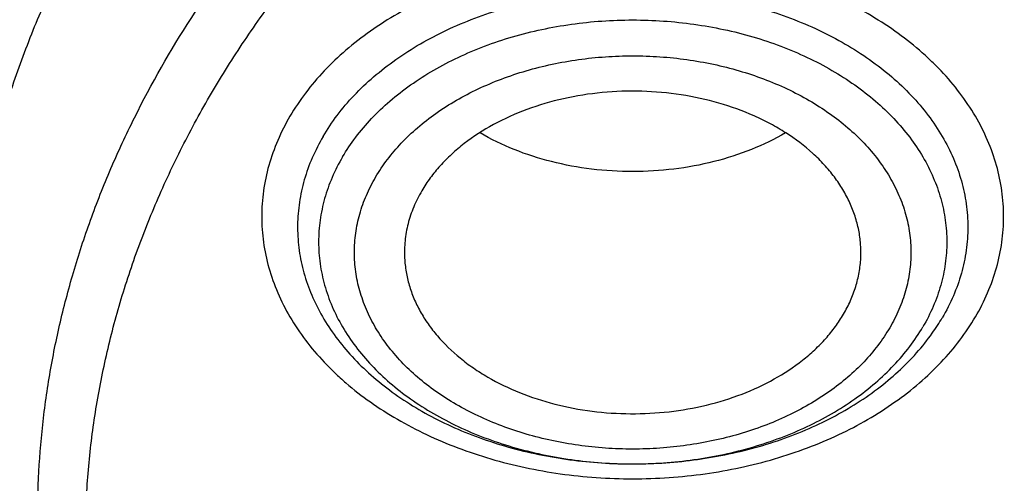
# Model space of a CAD drawing. Units: inches. Extents: x 7.7 to 14.2, y 1 to 17.5.
# Drawn here: x 10.3 to 10.7, y 12.3 to 12.5 of the extents above; entities that cross this region are included whole.
import ezdxf

# ---------------------------------------------------------------- set-up
doc = ezdxf.new("R2010")
doc.units = ezdxf.units.IN
doc.header["$LTSCALE"] = 1.21
doc.header["$MEASUREMENT"] = 0
doc.layers.get('0').update_dxf_attribs({"linetype": 'CONTINUOUS'})

msp = doc.modelspace()

# ---------------------------------------------------------------- linework, layer by layer
at = {"color": 7, "linetype": 'Continuous'}
msp.add_arc((10.5551434846, 12.378267695), 0.0831189076, 324.6717310982, 329.5937659928, dxfattribs=at)
at = {"color": 9, "linetype": 'Continuous'}
for points, knots in [([(9.9755989045, 11.300832233), (9.9217721004, 11.3228069337), (9.8427996447, 11.3587097087), (9.7415703574, 11.4126711046), (9.6690307599, 11.4554405948), (9.5995411868, 11.5006780917), (9.5119352341, 11.5635949791), (9.4302106634, 11.6314758113), (9.3553269076, 11.7040418721), (9.303441680399999, 11.7598824099), (9.255490803899999, 11.8174607001), (9.2115886847, 11.8766408196), (9.171842854600001, 11.9372806109), (9.1363504026, 11.9992347866), (9.1051985151, 12.0623544322), (9.0784640505, 12.126487527), (9.0562133227, 12.191479183), (9.038501817, 12.2571719915), (9.0253739266, 12.3234063925), (9.0168627223, 12.3900211001), (9.012989664900001, 12.456853567), (9.013764520499999, 12.5237405224), (9.0191853174, 12.5905185145), (9.0292383544, 12.657024461), (9.0438982936, 12.7230961857), (9.063128332, 12.7885729164), (9.0868803704, 12.8532957543), (9.115095244900001, 12.9171080949), (9.1477030798, 12.9798559839), (9.1846234871, 13.0413883872), (9.2257660678, 13.1015576892), (9.2710298048, 13.1602191771), (9.3203066515, 13.2172343247), (9.3917995735, 13.2915014211), (9.4703521901, 13.3612456084), (9.5549935288, 13.4261496706), (9.6223563495, 13.4729722665), (9.6928795233, 13.5173972462), (9.7663966877, 13.5593213382), (9.8427300569, 13.5986434648), (9.9216962643, 13.6352697384), (10.0031054938, 13.6691124462), (10.0867615357, 13.7000903908), (10.1724651596, 13.7281298776), (10.2896569804, 13.7616411599), (10.409595993, 13.7888222288), (10.5315501486, 13.8096616511), (10.6554409719, 13.8263331663), (10.7805612917, 13.8364865525), (10.9062156279, 13.8401208595), (11.0320211841, 13.839393531), (11.1575431793, 13.8321334287), (11.282088521, 13.818341083), (11.4049882137, 13.8003257458), (11.5261155632, 13.7759283482), (11.6447509324, 13.7451558023), (11.7600687756, 13.7106187851), (11.8446363722, 13.6799848934), (11.899785781, 13.6574702416)], [0, 0, 0, 0, 0.0335615907, 0.05000410509999999, 0.066205049, 0.0821560971, 0.09785126710000001, 0.1284518469, 0.1433660279, 0.1580237828, 0.172431525, 0.1865984766, 0.2005367144, 0.2142611749, 0.2277896098, 0.2411424793, 0.2543427811, 0.2674158099, 0.2803888461, 0.2932907764, 0.3061516561, 0.3190022251, 0.331873396, 0.3447957361, 0.3577989633, 0.3709114759, 0.3841599319, 0.3975688906, 0.411160526, 0.4249544099, 0.4389673643, 0.4532133772999999, 0.4677035732, 0.4824462299, 0.512698709, 0.5282210132999999, 0.5440020131000001, 0.5600371312, 0.5763196118, 0.5928406719, 0.6095896547999999, 0.6265541819, 0.6437203032, 0.6610726454, 0.6785945582999999, 0.7140690914, 0.7319891986, 0.7500023645, 0.7862182595999999, 0.8043835012999999, 0.822556038, 0.8588300587000001, 0.8768936773, 0.8948781223000001, 0.9305213683, 0.9481465511, 0.9656137511, 1, 1, 1, 1]), ([(9.6722182937, 12.3287532246), (9.6703022709, 12.3441799945), (9.6675925735, 12.3751562539), (9.666941577200001, 12.4217829157), (9.6697116122, 12.4683726877), (9.6758952456, 12.5147953222), (9.685474881000001, 12.560925264), (9.698423607899999, 12.6066369619), (9.7147051817, 12.6518066569), (9.7342741768, 12.6963124228), (9.7570763815, 12.7400345543), (9.7830489924, 12.7828557728), (9.8121210227, 12.8246616291), (9.8442128866, 12.8653401343), (9.879239008999999, 12.904784287), (9.9301758543, 12.9560438507), (9.9862331845, 13.0039105797), (10.0466637799, 13.0481571517), (10.1113455838, 13.0908534511), (10.1800712064, 13.129520383), (10.2521690888, 13.164071033), (10.327727963, 13.1963754831), (10.4061944601, 13.2242269943), (10.4869662089, 13.2475995173), (10.5700967482, 13.2681710618), (10.6549676955, 13.2840354479), (10.7410230539, 13.2951877515), (10.8281251199, 13.3032074384), (10.8938509232, 13.3056112662), (10.9376923427, 13.3056112662)], [0, 0, 0, 0, 0.0259922372, 0.05193648269999999, 0.07790228240000001, 0.1039587782, 0.1301734296, 0.1566108087, 0.1833315182, 0.2103912645, 0.2378401261, 0.2657220061, 0.2940742653, 0.3229275192, 0.3523055721, 0.3822254945, 0.4437057264, 0.4752892836, 0.5074199747, 0.5732490738, 0.6069241597, 0.641066406, 0.7106123324, 0.7459593848, 0.7816321843999999, 0.8537712996, 0.8901606268000001, 0.926695752, 1, 1, 1, 1]), ([(9.6739347247, 12.3149337642), (9.672021299299999, 12.3303396106), (9.669315274199999, 12.3612738564), (9.6686651568, 12.407837278), (9.6714314308, 12.45436386), (9.6776066735, 12.5007235313), (9.6871733123, 12.546790907), (9.7001044732, 12.5924406062), (9.7163639609, 12.6375490377), (9.7359064112, 12.6819944407), (9.7586776862, 12.7256572723), (9.7846150673, 12.7684204129), (9.813647664400001, 12.8101695684), (9.8456959995, 12.8507929019), (9.8806746134, 12.8901835571), (9.9315423699, 12.9413735984), (9.9875236667, 12.9891754067), (10.0478722976, 13.033361968), (10.1124663712, 13.0760003593), (10.1810987791, 13.1146148482), (10.2530988733, 13.149118638), (10.3285552653, 13.1813792744), (10.4069153369, 13.2091930114), (10.4875775338, 13.2325338349), (10.5705953219, 13.2530774788), (10.6553511577, 13.2689203485), (10.7412897984, 13.2800575266), (10.828273727, 13.2880663366), (10.8939103857, 13.2904669041), (10.9376923427, 13.2904669041)], [0, 0, 0, 0, 0.0259922375, 0.0519364832, 0.0779022829, 0.1039587788, 0.1301734302, 0.1566108092, 0.1833315185, 0.2103912647, 0.2378401261, 0.2657220058, 0.2940742648, 0.3229275185, 0.3523055712, 0.3822254934000001, 0.4437057249, 0.475289282, 0.507419973, 0.5732490720000001, 0.6069241579, 0.6410664043, 0.7106123308, 0.7459593833, 0.7816321831, 0.8537712987, 0.8901606261, 0.9266957516, 1, 1, 1, 1]), ([(10.2946884461, 12.135842332), (10.2906590711, 12.143133621), (10.2830864409, 12.1578648282), (10.2731862281, 12.1804844054), (10.2648468197, 12.2034201279), (10.2580892096, 12.2266169917), (10.25292979, 12.2500204138), (10.2493809291, 12.2735747871), (10.2474516024, 12.2972242292), (10.2471465201, 12.3209124423), (10.2484661991, 12.3445830534), (10.2514077212, 12.368179714), (10.2559636904, 12.39164633), (10.2621228172, 12.4149272729), (10.2698703976, 12.43796735), (10.2791873476, 12.4607122295), (10.290051192, 12.4831084598), (10.302435855, 12.5051031073), (10.3163121735, 12.5266456258), (10.3369237764, 12.5549263874), (10.3602720256, 12.5818667354), (10.3860152487, 12.6072962942), (10.4067860766, 12.6258458568), (10.4288003681, 12.6436600815), (10.4520075396, 12.6606985833), (10.4763532785, 12.6769216044), (10.5104993395, 12.6975619324), (10.5557409582, 12.7210646236), (10.6131873414, 12.7452422307), (10.6531092351, 12.7585371964), (10.6735051057, 12.7645110341)], [0, 0, 0, 0, 0.0293871, 0.0583867833, 0.0870461628, 0.1154172411, 0.1435563646, 0.1715235125, 0.1993813715, 0.2271944017, 0.2550278034, 0.2829464457, 0.311013796, 0.3392909463, 0.3678357234, 0.3967018261, 0.4259382497, 0.4555887784000001, 0.4856915149, 0.5162787865, 0.5789836906, 0.6111590261, 0.6438890477, 0.6771770087000001, 0.7110209931999999, 0.7454140387, 0.7803443995999999, 0.8517336726000001, 0.9250286245, 1, 1, 1, 1]), ([(11.1839413037, 11.8288535296), (11.1741731459, 11.8259868304), (11.1544416348, 11.8206045609), (11.1143293343, 11.8112434569), (11.0631331153, 11.8022062275), (11.0007163887, 11.7956764758), (10.9482030163, 11.7938523005), (10.906125562, 11.7945833586), (10.8641996955, 11.7967687415), (10.812250931, 11.8022047316), (10.751033446, 11.8130208073), (10.7012763759, 11.8255768264), (10.6626089921, 11.8376897558), (10.6252189011, 11.8509879115), (10.5890597927, 11.8662711187), (10.5544002941, 11.883519445), (10.5214491718, 11.9016882332), (10.4901807509, 11.9216662442), (10.4608938629, 11.9434002979), (10.4336065171, 11.9657480137), (10.4024107558, 11.9953862196), (10.3749880637, 12.0276133488), (10.35586965, 12.0544452958), (10.3430487169, 12.074876713), (10.3316600148, 12.0957304619), (10.3217314143, 12.1169571448), (10.3132890629, 12.1385060314), (10.3063528026, 12.1603245032), (10.3009381907, 12.1823593155), (10.2970615546, 12.2045576406), (10.2947326516, 12.2268650984), (10.2939551569, 12.2492270735), (10.2947319109, 12.2715891113), (10.2970617373, 12.2938965185), (10.3009390875, 12.3160946805), (10.3063525654, 12.3381297171), (10.3132883581, 12.3599483827), (10.3217319397, 12.3814968334), (10.3316606162, 12.4027234486), (10.343048192, 12.4235777063), (10.3558695479, 12.4440091905), (10.374988377, 12.4708394191), (10.3967421361, 12.4964058381), (10.4208007022, 12.5205398604), (10.446951078, 12.5442123768), (10.4826868956, 12.5720031494), (10.5295583948, 12.6019415729), (10.5803263555, 12.6284899766), (10.6252152018, 12.6474714147), (10.662603736, 12.6607731943), (10.6817619352, 12.6667701396), (10.6914433818, 12.6696000717)], [0, 0, 0, 0, 0.0175736067, 0.0352960403, 0.0710927519, 0.1072336671, 0.1435485498, 0.1617196908, 0.1798689815, 0.2160096378, 0.2518061294, 0.2870968905, 0.304508612, 0.3217396484, 0.355590379, 0.3721896367, 0.3885537227, 0.4205322002, 0.4361419925, 0.4514914273, 0.4813986939, 0.5102894582999999, 0.5243794432, 0.5382453734, 0.5519032046, 0.5653715399, 0.5786715847999999, 0.5918272811999999, 0.6048646585, 0.6178114423, 0.6306970346999999, 0.6435517839, 0.6564065192, 0.6692921248, 0.6822389409999999, 0.6952762701999999, 0.7084319311, 0.7217320566, 0.7352004103, 0.7488581416, 0.7627240845000001, 0.7768141945999999, 0.8057048454000001, 0.8205337631, 0.8356219979, 0.8665721825, 0.898551353, 0.9315070366, 0.965356049, 0.9825878853, 1, 1, 1, 1]), ([(10.3211195216, 12.0880151047), (10.3175736286, 12.0944313558), (10.3108753477, 12.1073831624), (10.3020016633, 12.1272357926), (10.2943842212, 12.1473502699), (10.2880383467, 12.1676857669), (10.2829773566, 12.1882022833), (10.2792112331, 12.2088588294), (10.2767478327, 12.2296142987), (10.2755923359, 12.2504272507), (10.2757467484, 12.2712561056), (10.2772112875, 12.2920592289), (10.2799823826, 12.3127951084), (10.2840547865, 12.3334223084), (10.2894199624, 12.3538997986), (10.2960668162, 12.3741867275), (10.3039825388, 12.3942433294), (10.3162814148, 12.4207885153), (10.3348329086, 12.4532353186), (10.361703657, 12.4903418247), (10.393110197, 12.5255933758), (10.4287976724, 12.5587145712), (10.468481963, 12.5894519733), (10.511849999, 12.617569357), (10.5585570358, 12.6428488089), (10.5913041172, 12.6575128024), (10.6081165433, 12.6643374532)], [0, 0, 0, 0, 0.029934401, 0.0595036519, 0.0887474691, 0.1177096173, 0.1464373125, 0.1749808615, 0.2033929978, 0.231728218, 0.2600420953, 0.2883904833, 0.3168287513, 0.3454110729, 0.3741896418, 0.4032140876, 0.4325308872999999, 0.4621828169, 0.5226200129999999, 0.5848077962, 0.6489297214, 0.7150951041, 0.7833419947, 0.8536423938, 0.9259087092, 1, 1, 1, 1]), ([(10.8384819218, 11.2293197692), (10.7800285499, 11.2316552872), (10.6925777332, 11.2382491539), (10.5769734398, 11.2532499524), (10.4631562381, 11.2722223571), (10.3512186653, 11.2972277747), (10.2418686382, 11.3282553599), (10.1619258395, 11.354292582), (10.0839243632, 11.3831244893), (10.0080574146, 11.4146797748), (9.9345151561, 11.4488797266), (9.8634814442, 11.4856391946), (9.7951337519, 11.5248669488), (9.7296439555, 11.5664645977), (9.6671726779, 11.6103316349), (9.588817243300001, 11.6711513895), (9.5162847563, 11.7365471921), (9.4505188034, 11.806202592), (9.4053390921, 11.8596667984), (9.3639969048, 11.9146680444), (9.326594975399999, 11.9710712676), (9.293228992000001, 12.0287353619), (9.263984106799999, 12.0875163965), (9.2389355211, 12.1472671277), (9.2181479044, 12.2078374766), (9.2016751969, 12.2690748022), (9.1895603868, 12.3308244327), (9.1818351954, 12.3929296169), (9.178520104, 12.4552337331), (9.1796233536, 12.517574399), (9.1832973615, 12.5589906271), (9.1858593811, 12.5796206622)], [0, 0, 0, 0, 0.0735954196, 0.1102064868, 0.1466304609, 0.2187324761, 0.254341624, 0.2896011014, 0.3244756499, 0.3589327493, 0.3929429446, 0.4264801689, 0.4595220768, 0.4920503847, 0.5240512014, 0.5555153538000001, 0.6168022637, 0.646653233, 0.6759840909999999, 0.7048135459, 0.7331664481999999, 0.7610738102, 0.7885727155, 0.8157060988, 0.8425223843, 0.8690749591, 0.8954214879000001, 0.9216230784999999, 0.9477433156, 0.9738471954000001, 1, 1, 1, 1]), ([(10.4991395565, 11.2723932477), (10.449726245, 11.2813945971), (10.3521508494, 11.3023890886), (10.2093825903, 11.3430461688), (10.0721630859, 11.3923741186), (9.9415462785, 11.4499991733), (9.8185263079, 11.5154884009), (9.7040430188, 11.5883489875), (9.598970680599999, 11.668037676), (9.5041215662, 11.7539507442), (9.4336642926, 11.8307980604), (9.3832737597, 11.8947310015), (9.3487437556, 11.943443643), (9.317263232, 11.9931827492), (9.28889224, 12.0438541823), (9.2636863776, 12.0953605924), (9.241695051499999, 12.1476032716), (9.222961424700001, 12.2004817108), (9.2075223194, 12.2538940064), (9.1954083158, 12.3077370411), (9.1866436276, 12.3619067394), (9.1812455271, 12.4162979197), (9.1792248128, 12.470805799), (9.1805852529, 12.5253219076), (9.1837407535, 12.5615534729), (9.1858745461, 12.5796142532)], [0, 0, 0, 0, 0.0739813382, 0.1468926286, 0.2184981632, 0.2885903507, 0.3569958215, 0.4235818189, 0.4882625126, 0.5510053949, 0.6118369871, 0.6415710699, 0.6708668771999999, 0.6997462034999999, 0.7282350784, 0.7563636598000001, 0.7841660820999999, 0.8116802506999999, 0.8389475211, 0.8660122896, 0.8929215201999999, 0.9197242043000001, 0.9464707387000001, 0.9732122670000001, 1, 1, 1, 1]), ([(10.639689274, 12.3365098787), (10.6414687556, 12.3395401957), (10.6446192732, 12.3457496262), (10.6480853217, 12.3554865996), (10.6501809881, 12.3654275848), (10.6508818851, 12.3754701017), (10.6501808992, 12.385512798), (10.648085574, 12.3954533972), (10.6446198201, 12.4051922705), (10.6398213256, 12.4146339056), (10.6337410941, 12.423687119), (10.6277085798, 12.4307766747), (10.6223250086, 12.4361767196), (10.616474079, 12.4414736766), (10.6084778228, 12.4476914356), (10.5979910477, 12.4543912389), (10.5866310865, 12.4603313048), (10.5745062847, 12.4654557558), (10.5573371433, 12.4711824752), (10.5392804718, 12.4750168453), (10.5207716773, 12.4769534607), (10.5066694789, 12.4774422418), (10.4925684872, 12.4769535388), (10.4786020233, 12.4754921802), (10.4649038536, 12.4730719021), (10.4516054037, 12.4697159511), (10.438831537, 12.4654549842), (10.4228992223, 12.4587216124), (10.4082297448, 12.4503101576), (10.3953481646, 12.44029392), (10.3868988905, 12.4322668466), (10.3796004336, 12.42368769), (10.3754776072, 12.4175579829), (10.3736503359, 12.4144308796)], [0, 0, 0, 0, 0.0271200309, 0.05356947889999999, 0.0795457182, 0.1052782749, 0.1310106119, 0.1569872862, 0.1834364954, 0.2105571912, 0.2385092232, 0.2674082266, 0.2822415724, 0.2973341085, 0.3282933326, 0.3602811428, 0.393246617, 0.4271072204, 0.4617536504, 0.5328147210999999, 0.5689658823, 0.6052913303999999, 0.6416167897999999, 0.6777679776000001, 0.7135748233, 0.7488757597, 0.7835221275, 0.8173826532999999, 0.8822745348000001, 0.9132340342, 0.9431493509000001, 0.9720490584999999, 1, 1, 1, 1]), ([(10.3865095082, 12.4065871935), (10.3881632168, 12.4094102507), (10.3918834825, 12.414949758), (10.3984775736, 12.4226991753), (10.4061100565, 12.4299500821), (10.4177463001, 12.4389982316), (10.4309973979, 12.4465962872), (10.4453902061, 12.4526789964), (10.4609011446, 12.4578528485), (10.4772111714, 12.4613161762), (10.4939316993, 12.4630656318), (10.5108943277, 12.4636535492), (10.5278412115, 12.4624846181), (10.5443974252, 12.459559481), (10.5564112594, 12.45652771), (10.5679488586, 12.452679305), (10.5789010002, 12.4480504032), (10.5891627754, 12.4426846016), (10.598636089, 12.4366321934), (10.6072300444, 12.4299497276), (10.6148617137, 12.4226994728), (10.6214566531, 12.4149489662), (10.6269493896, 12.4067706824), (10.631283952, 12.3982418655), (10.6344147067, 12.3894444584), (10.6363074152, 12.3804648502), (10.6369407901, 12.3713930295), (10.6363074015, 12.362321364), (10.6344146599, 12.3533413868), (10.6312843045, 12.3445450091), (10.6284346259, 12.3389380155), (10.6268301017, 12.3361989213)], [0, 0, 0, 0, 0.0279528832, 0.0568544163, 0.08677153859999999, 0.1177325496, 0.1826277812, 0.2164901308, 0.2511383688, 0.3222031687, 0.3583562135, 0.3946835419, 0.4671198008, 0.5029285068, 0.5382313212, 0.572879559, 0.6067419122, 0.6397090811, 0.6716985374, 0.7026593622, 0.7325769879, 0.7614775154000001, 0.7894310451000001, 0.8165532042, 0.8430038353, 0.8689818375, 0.8947154815999999, 0.9204493589, 0.9464268512999999, 0.9728784877, 1, 1, 1, 1]), ([(10.394042103, 12.398615749), (10.3955923854, 12.4012615655), (10.3990798622, 12.4064533924), (10.4052604207, 12.4137169672), (10.4124144051, 12.4205133428), (10.4233211217, 12.4289942129), (10.4357415341, 12.4361159863), (10.4492318367, 12.4418172968), (10.4637712039, 12.4466669028), (10.4829619337, 12.450742116), (10.506669833, 12.4523768224), (10.5303774364, 12.4507422503), (10.5495688946, 12.4466666414), (10.5641068178, 12.441817713), (10.5743726891, 12.437478891), (10.5839910691, 12.4324495522), (10.5928705006, 12.4267765687), (10.6009256519, 12.4205130245), (10.608078845, 12.4137172893), (10.6142603132, 12.406452678), (10.6194087021, 12.3987871196), (10.6234715605, 12.3907930135), (10.6264060663, 12.3825471408), (10.6281801034, 12.3741304824), (10.6287737601, 12.36562739), (10.6281800409, 12.3571244723), (10.6264060043, 12.3487074331), (10.6234718518, 12.3404625455), (10.6208008486, 12.3352070437), (10.6192969318, 12.3326396971)], [0, 0, 0, 0, 0.0279545759, 0.0568591244, 0.086778791, 0.1177426758, 0.1826438207, 0.2165092951, 0.2511607177, 0.3222319863, 0.3946748706, 0.4671177849, 0.5381890364, 0.5728404368, 0.6067059163, 0.6396761461, 0.6716685473999999, 0.7026321876, 0.7325525176000001, 0.7614556627, 0.7894117467, 0.8165364067, 0.8429894790000001, 0.8689698628, 0.8947058559000001, 0.9204421408, 0.9464218140999999, 0.9728762870000001, 1, 1, 1, 1]), ([(10.4069028424, 12.3907720211), (10.4096755464, 12.3955398583), (10.4148728606, 12.4022923941), (10.4231750402, 12.4101665476), (10.4328409062, 12.4176785446), (10.4438390546, 12.4239913608), (10.455789771, 12.4290404278), (10.4686679614, 12.4333367839), (10.4822105714, 12.4362112802), (10.4960925141, 12.4376643496), (10.506669403, 12.4380316227), (10.5172454296, 12.4376638001), (10.5277204243, 12.4365689615), (10.5379950787, 12.434753173), (10.5511537595, 12.4314318707), (10.563661174, 12.4267568953), (10.575161265, 12.4207419154), (10.5830280045, 12.4157177528), (10.5901628531, 12.4101685542), (10.5964986826, 12.4041489022), (10.6011010974, 12.3987407056), (10.6043099489, 12.3942378864), (10.6071569508, 12.3897011436), (10.6101345568, 12.3838418735), (10.6127351159, 12.3765383053), (10.6143029434, 12.3690817284), (10.6148264499, 12.3615497572), (10.6143044881, 12.3540179884), (10.6127403958, 12.3465610158), (10.6101462444, 12.3392554381), (10.6077765489, 12.3346004482), (10.6064367675, 12.3323298875)], [0, 0, 0, 0, 0.0567593746, 0.08668513369999999, 0.1176522439, 0.1825495992, 0.2164152329, 0.2510665309, 0.3221378743, 0.3582941524, 0.3946246241, 0.4309552063, 0.4671117418, 0.5029234486, 0.5382292589, 0.6066939674, 0.6396636201, 0.6716567799, 0.7026197095000001, 0.7325397487, 0.761443317, 0.7755396263, 0.7894114718999999, 0.8165360395, 0.842989194, 0.8689685674, 0.894704403, 0.9204402675, 0.9464173875, 0.9728691348, 1, 1, 1, 1]), ([(10.3736503359, 12.4144308796), (10.3718708543, 12.4114005626), (10.3687203367, 12.4051911321), (10.3652542882, 12.3954541586), (10.3631586217, 12.3855131735), (10.3624577248, 12.3754706565), (10.3631587107, 12.3654279602), (10.3652540358, 12.355487361), (10.3687197898, 12.3457484877), (10.3735182842, 12.3363068527), (10.3795985158, 12.3272536393), (10.3856310301, 12.3201640836), (10.3910146012, 12.3147640387), (10.3968655309, 12.3094670816), (10.4048617871, 12.3032493226), (10.4153485621, 12.2965495194), (10.4267085233, 12.2906094534), (10.4388333252, 12.2854850025), (10.4560024666, 12.279758283), (10.4740591381, 12.275923913), (10.4925679325, 12.2739872975), (10.5066701309, 12.2734985165), (10.5207711227, 12.2739872194), (10.5347375865, 12.275448578), (10.5484357563, 12.2778688562), (10.5617342062, 12.2812248072), (10.5745080728, 12.285485774), (10.5904403876, 12.2922191459), (10.6051098651, 12.3006306007), (10.6179914453, 12.3106468382), (10.6264407194, 12.3186739117), (10.6337391763, 12.3272530683), (10.6378620027, 12.3333827754), (10.639689274, 12.3365098787)], [0, 0, 0, 0, 0.0271200309, 0.05356947889999999, 0.0795457182, 0.1052782749, 0.1310106119, 0.1569872862, 0.1834364954, 0.2105571912, 0.2385092232, 0.2674082266, 0.2822415724, 0.2973341085, 0.3282933326, 0.3602811428, 0.393246617, 0.4271072204, 0.4617536504, 0.5328147210999999, 0.5689658823, 0.6052913303999999, 0.6416167897999999, 0.6777679776000001, 0.7135748233, 0.7488757597, 0.7835221275, 0.8173826532999999, 0.8822745348000001, 0.9132340342, 0.9431493509000001, 0.9720490584999999, 1, 1, 1, 1]), ([(10.3940426781, 12.3986151405), (10.3925387612, 12.3960477939), (10.3898677581, 12.390792292), (10.3869336056, 12.3825474045), (10.3851595689, 12.3741303653), (10.3845658498, 12.3656274476), (10.3851595065, 12.3571243552), (10.3869335435, 12.3487076968), (10.3898680493, 12.3404618241), (10.3939309077, 12.332467718), (10.3990792967, 12.3248021596), (10.4052607649, 12.3175375483), (10.412413958, 12.3107418132), (10.4204691092, 12.304478269), (10.4293485408, 12.2988052854), (10.4389669208, 12.2937759466), (10.449232792, 12.2894371247), (10.4637707152, 12.2845881962), (10.4829621734, 12.2805125873), (10.5066697767, 12.2788780152), (10.5303776762, 12.2805127215), (10.5495684056, 12.2845879352), (10.5641077736, 12.2894375401), (10.5775980726, 12.295138854), (10.5900185044, 12.302260607), (10.6009251818, 12.3107415122), (10.6080792199, 12.3175378527), (10.6142599505, 12.3248016138), (10.6177472754, 12.3299938622), (10.6192975068, 12.3326399687)], [0, 0, 0, 0, 0.027123653, 0.0535780672, 0.0795576829, 0.1052939109, 0.131029847, 0.1570101732, 0.1834631869, 0.2105877868, 0.2385438089, 0.26744689, 0.2973671537, 0.3283307253, 0.3603230557, 0.3932932124, 0.4271586169, 0.4618099405, 0.5328810346, 0.6053237885, 0.6777665123000001, 0.7488376234999999, 0.7834889693000001, 0.8173543685, 0.8822553633, 0.9132192145, 0.9431387053, 0.9720434395, 1, 1, 1, 1]), ([(10.6064367675, 12.3323298875), (10.6036640635, 12.3275620503), (10.5984667492, 12.3208095145), (10.5901645697, 12.312935361), (10.5804987036, 12.305423364), (10.5695005553, 12.2991105478), (10.5575498388, 12.2940614808), (10.5446716484, 12.2897651247), (10.5311290385, 12.2868906284), (10.5172470958, 12.285437559), (10.5066702069, 12.2850702859), (10.4960941803, 12.2854381085), (10.4856191856, 12.2865329471), (10.4753445312, 12.2883487356), (10.4621858503, 12.2916700379), (10.4496784359, 12.2963450133), (10.4381783448, 12.3023599932), (10.4303116053, 12.3073841558), (10.4231767568, 12.3129333544), (10.4168409273, 12.3189530065), (10.4122385124, 12.324361203), (10.409029661, 12.3288640222), (10.4061826591, 12.333400765), (10.403205053, 12.3392600351), (10.400604494, 12.3465636034), (10.3990366665, 12.3540201803), (10.3985131599, 12.3615521514), (10.3990351217, 12.3690839202), (10.400599214, 12.3765408928), (10.4031933655, 12.3838464705), (10.4055630609, 12.3885014604), (10.4069028424, 12.3907720211)], [0, 0, 0, 0, 0.0567593746, 0.08668513369999999, 0.1176522439, 0.1825495992, 0.2164152329, 0.2510665309, 0.3221378743, 0.3582941524, 0.3946246241, 0.4309552063, 0.4671117418, 0.5029234486, 0.5382292589, 0.6066939674, 0.6396636201, 0.6716567799, 0.7026197095000001, 0.7325397487, 0.761443317, 0.7755396263, 0.7894114718999999, 0.8165360395, 0.842989194, 0.8689685674, 0.894704403, 0.9204402675, 0.9464173875, 0.9728691348, 1, 1, 1, 1])]:
    msp.add_open_spline(points, degree=3, knots=knots, dxfattribs=at)
at = {"color": 7, "linetype": 'Continuous'}
for points, knots in [([(10.8400685692, 11.2174151492), (10.7817893693, 11.2196936317), (10.6945929282, 11.2261664199), (10.5793034129, 11.2409336918), (10.4657593548, 11.2596303206), (10.3540524566, 11.2842935467), (10.2448755821, 11.3149130296), (10.1650187111, 11.3406187929), (10.0870622863, 11.3690928274), (10.0111960957, 11.4002659149), (9.9376070431, 11.4340616242), (9.8664759559, 11.4703972605), (9.797977489800001, 11.5091841555), (9.7322809196, 11.5503266743), (9.669544630399999, 11.5937270647), (9.5907508753, 11.6539255346), (9.517665622, 11.7186762473), (9.451210852200001, 11.7876791839), (9.405449557799999, 11.840666663), (9.363459443, 11.8951992355), (9.3253430178, 11.9511452992), (9.291196019600001, 12.0083673412), (9.2611040181, 12.06672506), (9.2351428812, 12.1260748386), (9.2133783406, 12.1862702645), (9.1958658232, 12.2471624035), (9.1826501691, 12.3086001558), (9.1737653912, 12.3704306516), (9.1692344745, 12.432499699), (9.1690690996, 12.4946522747), (9.173269662000001, 12.5567330753), (9.1818252839, 12.6185870508), (9.194713887899999, 12.6800599316), (9.2119023487, 12.7409987228), (9.2333466815, 12.8012521537), (9.258992191599999, 12.8606711245), (9.2887738498, 12.9191090303), (9.3226165646, 12.9764220892), (9.3604353914, 13.0324695806), (9.4021360073, 13.0871142818), (9.447614119299999, 13.1402220579), (9.4967587858, 13.1916647943), (9.5676076278, 13.2584301951), (9.644797315, 13.3207322492), (9.727421507999999, 13.3783209309), (9.7929017739, 13.4196398617), (9.861193228200001, 13.4586080319), (9.932131096200001, 13.4951326559), (10.0055402511, 13.5291237555), (10.0812400472, 13.5604981721), (10.159046189, 13.5891796098), (10.2658255992, 13.6238946533), (10.3755200065, 13.6527289329), (10.4874226196, 13.6756667008), (10.6015119011, 13.6947732172), (10.7170768695, 13.7077814997), (10.8334535864, 13.7146898636), (10.9503394083, 13.7175143615), (11.0381015218, 13.7150200243), (11.0964434084, 13.7113015229)], [0, 0, 0, 0, 0.0361709461, 0.0541667204, 0.0720724205, 0.1075242249, 0.1250369293, 0.1423807826, 0.1595386454, 0.1764946739, 0.1932344762, 0.2097452648, 0.2260160169, 0.2420376348, 0.2578031007, 0.2733076332, 0.3035171918, 0.3182348337, 0.3326976938, 0.3469142414, 0.3608958798, 0.3746569643, 0.388214772, 0.4015894139, 0.4148036762, 0.4278827873, 0.4408541119, 0.453746773, 0.4665912084, 0.4794186761, 0.4922607249, 0.5051486534, 0.5181129797999999, 0.5311829442, 0.5443860596, 0.5577477262, 0.5712909218, 0.5850359658, 0.5990003563, 0.6131986748, 0.6276425484, 0.6423406639, 0.6572988282, 0.687995482, 0.7037413229, 0.7197437608, 0.7359959384, 0.7524889073000001, 0.7692117865000001, 0.7861519201, 0.8032950337, 0.820625387, 0.8557723137000001, 0.8735575964, 0.8914555536, 0.9274999823000001, 0.9456089218000001, 0.9637443715999999, 1, 1, 1, 1]), ([(9.8040539686, 11.9898819141), (9.7911303965, 12.0069199664), (9.766780884500001, 12.0416053902), (9.7347285177, 12.0957795915), (9.7076742221, 12.1513216181), (9.685737902, 12.2079970443), (9.6690150064, 12.2655698451), (9.657579820499999, 12.3237974815), (9.6514834483, 12.3824335463), (9.6507533519, 12.4412287868), (9.6553928241, 12.4999328591), (9.6653809522, 12.5582960535), (9.6806729628, 12.616070995), (9.701200905, 12.673014132), (9.7268745318, 12.7288869491), (9.7575822461, 12.7834569044), (9.79319201, 12.8364981555), (9.833552173, 12.8877921595), (9.8784922206, 12.9371282292), (9.9278234774, 12.9843040961), (9.981339803300001, 13.0291265091), (10.0388183234, 13.0714118686), (10.1000202159, 13.1109868866), (10.1646915751, 13.1476892562), (10.2325643579, 13.1813683113), (10.3033574, 13.2118856608), (10.3767775472, 13.2391157887), (10.4525207061, 13.2629465928), (10.5302735202, 13.2832799201), (10.6097129535, 13.3000318546), (10.6905140375, 13.3131336388), (10.7997723581, 13.3256820723), (10.882496969, 13.3294420865), (10.9376923427, 13.3294420862)], [0, 0, 0, 0, 0.0291415973, 0.0576850101, 0.08569144140000001, 0.1132348291, 0.140400755, 0.1672847842, 0.1939902458, 0.2206255303, 0.2473010485, 0.2741260506, 0.3012055263, 0.328637393, 0.3565101345, 0.3849009852, 0.4138746861, 0.4434827835, 0.4737633978, 0.5047413759, 0.5364287352, 0.5688253142, 0.6019195629999999, 0.6356894168, 0.6701032141, 0.7051206323999999, 0.7406936219, 0.7767673284000001, 0.8132809977, 0.8501688648000001, 0.8873610125, 0.9247842468999999, 1, 1, 1, 1]), ([(10.9376923427, 11.4959306199), (10.8964293144, 11.4959306199), (10.8140727152, 11.4987842334), (10.6916441372, 11.5115949005), (10.5715608664, 11.532811406), (10.454982563, 11.5622309792), (10.3611497304, 11.5935290577), (10.2888798031, 11.6224584547), (10.2195700545, 11.6534713191), (10.1531221481, 11.688216576), (10.0900958965, 11.726630342), (10.0452062939, 11.7568270236), (10.0024639215, 11.7885457265), (9.961970551, 11.8217114811), (9.923824118999999, 11.8562447821), (9.8881166196, 11.8920631528), (9.8549344575, 11.9290809974), (9.824358156699999, 11.9672098837), (9.7964620342, 12.0063585557), (9.771314074600001, 12.0464331965), (9.7489758621, 12.0873376528), (9.729502427, 12.1289736022), (9.7129419426, 12.1712406764), (9.6993354622, 12.2140366628), (9.6887169547, 12.2572578148), (9.681113116, 12.3007990726), (9.6765431884, 12.3445543331), (9.6750186026, 12.3884167623), (9.6765431884, 12.4322791915), (9.681113116, 12.476034452), (9.6887169547, 12.5195757098), (9.6993354622, 12.5627968618), (9.7129419426, 12.6055928482), (9.729502427, 12.6478599225), (9.7489758621, 12.6894958719), (9.771314074600001, 12.7304003282), (9.7964620342, 12.7704749689), (9.824358156699999, 12.809623641), (9.8549344575, 12.8477525272), (9.8881166196, 12.8847703719), (9.923824118999999, 12.9205887425), (9.961970551, 12.9551220436), (10.0024639215, 12.9882877982), (10.0452062939, 13.020006501), (10.0900958965, 13.0502031827), (10.1531221481, 13.0886169486), (10.2195700545, 13.1233622055), (10.2888798031, 13.15437507), (10.3611497304, 13.183304467), (10.454982563, 13.2146025454), (10.5715608664, 13.2440221187), (10.6916441372, 13.2652386242), (10.8140727152, 13.2780492913), (10.8964293144, 13.2809029047), (10.9376923427, 13.2809029047)], [0, 0, 0, 0, 0.0363136795, 0.0724528084, 0.1082478693, 0.143537239, 0.1781722867, 0.1952059425, 0.2120285359, 0.2449831762, 0.2611018902, 0.2769685038, 0.2925776944, 0.3079264094, 0.3230140224, 0.3378424552000001, 0.3524162889, 0.3667428597, 0.3808323401, 0.3946977682, 0.4083550276, 0.4218227829, 0.4351223608, 0.4482775588, 0.4613143733, 0.4742606648, 0.4871457603, 0.5, 0.5128542397, 0.5257393352, 0.5386856267, 0.5517224412, 0.5648776392, 0.5781772171, 0.5916449724, 0.6053022318, 0.6191676599, 0.6332571403, 0.6475837111, 0.6621575448, 0.6769859776, 0.6920735906000001, 0.7074223056000001, 0.7230314962000001, 0.7388981098, 0.7550168237999999, 0.7879714641, 0.8047940575, 0.8218277132999999, 0.856462761, 0.8917521306999999, 0.9275471916, 0.9636863204999999, 1, 1, 1, 1]), ([(10.9376923427, 11.547983677), (10.9185002895, 11.547983677), (10.8897150325, 11.5484708556), (10.8513867846, 11.5501254373), (10.8226987987, 11.551871991), (10.7940809336, 11.5541182701), (10.7560762145, 11.557769474), (10.7088464928, 11.5635588943), (10.6526690843, 11.5724740323), (10.5971770895, 11.5833262787), (10.5425026714, 11.5960898321), (10.4712280606, 11.6155183207), (10.4017676251, 11.6386869382), (10.334590472, 11.6655777844), (10.2701636179, 11.6944057767), (10.2083973804, 11.7267031442), (10.149811538, 11.7624104783), (10.1080845858, 11.7904796845), (10.0683536425, 11.8199637558), (10.0307131994, 11.8507928621), (9.995254301000001, 11.8828931303), (9.9620625184, 11.916187946), (9.9312182513, 11.950597806), (9.902796194, 11.9860403766), (9.876865413700001, 12.0224308437), (9.853489188400001, 12.0596820561), (9.8327248812, 12.0977046841), (9.814623471900001, 12.1364072341), (9.7992296716, 12.1756964064), (9.7865817623, 12.21547724), (9.7767114581, 12.2556533199), (9.769643410499999, 12.2961269351), (9.7653953732, 12.3367994601), (9.7639781247, 12.3775716165), (9.7653953733, 12.4183437727), (9.769643411, 12.4590162974), (9.7767114585, 12.4994899126), (9.786581763, 12.5396659923), (9.799229672300001, 12.5794468257), (9.8146234729, 12.618735998), (9.832724882, 12.6574385479), (9.853489189500001, 12.6954611757), (9.876865414800001, 12.7327123878), (9.9027961949, 12.7691028548), (9.9312182522, 12.804545425), (9.9620625191, 12.8389552848), (9.9952543017, 12.8722501004), (10.0307131999, 12.9043503684), (10.0683536429, 12.9351794744), (10.108084586, 12.9646635457), (10.149811538, 12.9927327518), (10.2083973802, 13.0284400857), (10.2701636175, 13.0607374531), (10.3345904713, 13.0895654453), (10.4017676242, 13.1164562916), (10.4712280596, 13.139624909), (10.5425026703, 13.1590533977), (10.5971770884, 13.1718169511), (10.6526690833, 13.1826691976), (10.7088464919, 13.1915843355), (10.7560762136, 13.1973737559), (10.7940809327, 13.20102496), (10.8226987981, 13.2032712391), (10.8513867843, 13.2050177926), (10.8897150324, 13.2066723742), (10.9185002895, 13.2071595531), (10.9376923427, 13.2071595531)], [0, 0, 0, 0, 0.0181693155, 0.0272480833, 0.0363182385, 0.045377309, 0.05442282349999999, 0.072461867, 0.09041474320000001, 0.1082609235, 0.1259805503, 0.1435545527, 0.1781879145, 0.1952207445, 0.2120425235, 0.244995555, 0.2611134912, 0.2769793342, 0.2925877596, 0.3079357296, 0.3230226142, 0.3378503266, 0.3524234491, 0.3667493217, 0.3808381206, 0.39470288, 0.4083594738, 0.4218265711, 0.4351255061, 0.448280071, 0.4613162495000001, 0.4742619111, 0.4871463836, 0.5000000006, 0.5128536171, 0.5257380896, 0.5386837514, 0.5517199298, 0.5648744945, 0.5781734297, 0.591640527, 0.6052971205, 0.61916188, 0.6332506789, 0.6475765513, 0.6621496737, 0.6769773862, 0.6920642707, 0.7074122404000001, 0.7230206658, 0.7388865088, 0.7550044449, 0.7879574762999999, 0.8047792553, 0.8218120851, 0.856445447, 0.8740194493000001, 0.8917390761, 0.9095852566, 0.9275381328, 0.9455771762, 0.9546226906999999, 0.9636817612999999, 0.9727519165999999, 0.9818306845, 1, 1, 1, 1]), ([(12.0991096118, 12.377571615), (12.0991096468, 12.3943738879), (12.097645163, 12.4280594864), (12.0910682787, 12.4783475957), (12.080136333, 12.5282523688), (12.0648932738, 12.5775780162), (12.0453998036, 12.6261382945), (12.0217328059, 12.6737491998), (11.9939847857, 12.7202316654), (11.9622629073, 12.7654118389), (11.9266899624, 12.8091201612), (11.8941240078, 12.8439947649), (11.8663185753, 12.8710119015), (11.8370404952, 12.8976993984), (11.7982811459, 12.9298261999), (11.7487899514, 12.9660881773), (11.6962536153, 13.0001338586), (11.6408708044, 13.0318355222), (11.5828491707, 13.0610754659), (11.522406581, 13.0877446652), (11.4597698226, 13.1117437025), (11.3951739159, 13.1329830145), (11.3288612162, 13.1513832901), (11.2610805424, 13.1668757736), (11.1920862216, 13.17940256), (11.1221371672, 13.188916799), (11.0514958839, 13.1953829086), (10.9804274696, 13.198776685), (10.9091987194, 13.1990854539), (10.8380767093, 13.1963079836), (10.7673293229, 13.1904549212), (10.697218473, 13.1815473098), (10.6053682935, 13.1657173903), (10.5375804428, 13.1492918878), (10.4932371752, 13.1363040454)], [0, 0, 0, 0, 0.0249700797, 0.050033611, 0.0752816234, 0.1008004232, 0.1266696225, 0.1529605016, 0.1797347812, 0.2070438702, 0.2349283887, 0.2634181377, 0.2778982373, 0.2925359393, 0.322283211, 0.352662717, 0.3836643368, 0.4152694743999999, 0.4474517552, 0.4801777229, 0.513407601, 0.5470959619, 0.5811924419, 0.6156424517, 0.6503877845, 0.6853673548999999, 0.7205177758, 0.7557740362, 0.7910701287999999, 0.8263396635, 0.8615164731, 0.8965354014, 0.9313324118, 1, 1, 1, 1]), ([(12.0991096118, 12.3727804281), (12.0991096468, 12.389582701), (12.097645163, 12.4232682995), (12.0910682787, 12.4735564088), (12.080136333, 12.5234611819), (12.0648932738, 12.5727868293), (12.0453998036, 12.6213471076), (12.0217328059, 12.6689580129), (11.9939847857, 12.7154404785), (11.9622629073, 12.760620652), (11.9266899624, 12.8043289744), (11.8941240078, 12.839203578), (11.8663185752, 12.8662207146), (11.8370404952, 12.8929082115), (11.7982811459, 12.9250350131), (11.7487899514, 12.9612969905), (11.6962536153, 12.9953426717), (11.6408708043, 13.0270443354), (11.5828491707, 13.0562842791), (11.522406581, 13.0829534783), (11.4597698225, 13.1069525157), (11.3951739159, 13.1281918276), (11.3288612161, 13.1465921032), (11.2610805423, 13.1620845868), (11.1920862214, 13.174611373), (11.1221371679, 13.1841256127), (11.0514958812, 13.1905917198), (10.9804274793, 13.1939855042), (10.9091986828, 13.194294248), (10.8380768452, 13.1915168539), (10.7673288158, 13.185663566), (10.6972203641, 13.1767566117), (10.6280137896, 13.1648288193), (10.55997168, 13.1499246108), (10.5153037657, 13.1379792249), (10.4932371752, 13.1315160702)], [0, 0, 0, 0, 0.0249696399, 0.0500327297, 0.0752802974, 0.1007986477, 0.1266673913, 0.1529578073, 0.1797316153, 0.2070402232, 0.2349242505, 0.2634134978, 0.2778933423, 0.2925307865, 0.3222775342, 0.352656505, 0.3836575789, 0.4152621598, 0.4474438737, 0.4801692649, 0.5133985576, 0.5470863252, 0.5811822046, 0.6156316076, 0.6503763283, 0.6853552826, 0.7205050843999999, 0.7557607237999999, 0.7910561946, 0.8263251079, 0.8615012991, 0.8965196056, 0.9313160195, 0.9658294722, 1, 1, 1, 1]), ([(10.4932371752, 13.1363040454), (10.4670996389, 13.1286485383), (10.4156613371, 13.1120136681), (10.3407522291, 13.0829043904), (10.2690615937, 13.0499776439), (10.2009794607, 13.0134101363), (10.1368721333, 12.973396454), (10.0770885071, 12.9301517876), (10.0308404909, 12.8913606963), (9.9963636839, 12.8589238308), (9.964018963, 12.826039291), (9.9267810922, 12.7833984498), (9.8936570718, 12.7383544524), (9.8700739035, 12.7013697848), (9.8539376451, 12.6733552083), (9.8392707452, 12.6449382833), (9.8260926341, 12.6161571883), (9.8144217268, 12.5870509838), (9.8042740751, 12.5576591674), (9.795663536000001, 12.52802175), (9.7886023815, 12.4981789454), (9.7830999049, 12.4681716112), (9.7791643675, 12.438040272), (9.7768005743, 12.4078272207), (9.7762750946, 12.38765096), (9.7762750736, 12.377571615)], [0, 0, 0, 0, 0.07307340799999999, 0.1449545109, 0.2155045825, 0.2846045376, 0.3521611152, 0.4181088038, 0.4824133945, 0.5139539106000001, 0.5450867547, 0.6061423888, 0.6656683143, 0.6948997117, 0.7237958554999999, 0.7523775937, 0.7806682470999999, 0.8086934343000001, 0.8364809731, 0.864060727, 0.8914643429000001, 0.9187250751999999, 0.9458774388, 0.9729570033, 1, 1, 1, 1]), ([(10.4932371752, 13.1315160702), (10.4670993008, 13.1238604641), (10.4156622104, 13.1072208599), (10.3407519996, 13.0781137896), (10.26906168, 13.0451862654), (10.200979431, 13.008619009), (10.1368721429, 12.9686052495), (10.0770885042, 12.925360606), (10.0308404915, 12.8865695088), (9.9963636838, 12.8541326441), (9.9640189631, 12.8212481041), (9.9267810922, 12.778607263), (9.8936570718, 12.7335632656), (9.8700739035, 12.6965785979), (9.8539376451, 12.6685640215), (9.8392707453, 12.6401470965), (9.8260926341, 12.6113660014), (9.814421726900001, 12.582259797), (9.8042740751, 12.5528679806), (9.7956635361, 12.5232305631), (9.7886023815, 12.4933877586), (9.7830999049, 12.4633804243), (9.7791643675, 12.4332490851), (9.7768005743, 12.4030360338), (9.7762750946, 12.3828597731), (9.7762750736, 12.3727804281)], [0, 0, 0, 0, 0.073074289, 0.1449552271, 0.2155052838, 0.2846051617, 0.3521616849, 0.4181093143, 0.4824138489, 0.5139543373, 0.545087154, 0.6061427346, 0.6656686078, 0.6948999795, 0.723796098, 0.7523778111, 0.7806684396, 0.8086936022, 0.8364811166, 0.8640608462999999, 0.8914644381999999, 0.9187251465999999, 0.9458774862999999, 0.972957027, 1, 1, 1, 1]), ([(10.3805527927, 12.0054463119), (10.3716595546, 12.013039973), (10.3544866761, 12.0285882263), (10.3304501335, 12.0531876369), (10.3084817101, 12.0787428932), (10.2886583315, 12.1051666943), (10.2710484789, 12.1323699454), (10.2557136876, 12.1602603123), (10.2427077487, 12.188742843), (10.2320767348, 12.2177201822), (10.2238586584, 12.2470928232), (10.2180832314, 12.2767594188), (10.2147713414, 12.3066171249), (10.2139350084, 12.3365621325), (10.215577291, 12.3664901782), (10.2196922588, 12.3962970782), (10.2262649733, 12.425879271), (10.2352715324, 12.4551343764), (10.2466795599, 12.483961607), (10.2604484001, 12.5122620972), (10.2765295704, 12.5399392899), (10.2948663235, 12.5668988063), (10.3153960301, 12.5930504924), (10.3459003635, 12.6270625093), (10.3802764658, 12.6587323613), (10.4179067517, 12.6878457435), (10.4586608499, 12.7158976059), (10.5024138627, 12.7410575994), (10.5486151217, 12.7632509928), (10.5973101948, 12.7838138028), (10.6351575493, 12.7967293115), (10.6608677499, 12.8042596549)], [0, 0, 0, 0, 0.0326574274, 0.0646480028, 0.09598743380000001, 0.1267015718, 0.1568266502, 0.1864093416, 0.2155065392, 0.2441847938, 0.2725194265, 0.3005932811, 0.3284951316, 0.3563177588000001, 0.3841558147, 0.4121035864, 0.4402527749, 0.4686904162, 0.4974970707, 0.5267453333, 0.5564986974, 0.5868107602, 0.6177248053, 0.6492736858, 0.7143263469, 0.7478751108, 0.7820903501, 0.8524301518999999, 0.8885261319, 0.9251846668000001, 1, 1, 1, 1]), ([(9.0754876777, 12.4833049467), (9.0754876924, 12.4624762981), (9.076888856, 12.4207587905), (9.0831869739, 12.3583593773), (9.093667443300001, 12.2962418926), (9.1083056311, 12.2345513737), (9.1270672367, 12.1734268751), (9.1499085623, 12.1130071), (9.176776665, 12.0534284604), (9.2076096043, 11.9948252535), (9.242336488300001, 11.9373291866), (9.280877781900001, 11.8810692511), (9.3231457509, 11.8261713472), (9.3690439049, 11.7727586921), (9.418470104099999, 11.720949162), (9.489499399, 11.653617793), (9.5666503836, 11.590561171), (9.6490871294, 11.5320151779), (9.7143239368, 11.4898820224), (9.7823070662, 11.4499868385), (9.8528861552, 11.4124166708), (9.9259034751, 11.3772554425), (10.026856736, 11.3334455978), (10.1314454145, 11.2950811535), (10.2389836015, 11.2621961471), (10.3495791796, 11.2326928543), (10.4624992908, 11.2089394712), (10.5771093999, 11.1909458882), (10.6641493456, 11.1803108661), (10.7518011559, 11.1726081931), (10.8104697423, 11.1694444132), (10.8398540601, 11.1683512578)], [0, 0, 0, 0, 0.0258528397, 0.05176366349999999, 0.0777895616, 0.1039858346, 0.1304051936, 0.1570970614, 0.1841069557, 0.2114759896, 0.2392405289, 0.2674319169, 0.2960763467, 0.3251948232, 0.3548031847, 0.3849121734000001, 0.4466335942, 0.4782608021, 0.5103845211, 0.5429930584, 0.5760709586, 0.6095992971, 0.6435559321000001, 0.7126387687000001, 0.7477191128, 0.7831121899, 0.854686552, 0.8908054059, 0.9270901615, 0.9635025020999999, 1, 1, 1, 1]), ([(10.5951984306, 12.3593636083), (10.5952881051, 12.3611772666), (10.5952436719, 12.3648278061), (10.5945022516, 12.3702759818), (10.5930924381, 12.375656302), (10.5910260951, 12.3809258442), (10.5883205996, 12.3860447187), (10.5849978706, 12.3909741926), (10.5810836113, 12.3956778131), (10.5750294735, 12.4016887505), (10.5679820326, 12.4070043941), (10.5601821404, 12.4115663347), (10.5516395257, 12.4157366921), (10.540100438, 12.4198952983), (10.5254214447, 12.4230897774), (10.5101875698, 12.4244528382), (10.4948502895, 12.4239446944), (10.4798618203, 12.4215803614), (10.4656634913, 12.4174267288), (10.452675889, 12.4116041235), (10.4430373512, 12.4054025164), (10.4363319657, 12.399756237), (10.431902928, 12.3952899573), (10.4280383139, 12.3905664457), (10.4258263313, 12.387221957), (10.4248300826, 12.385521254)], [0, 0, 0, 0, 0.025204493, 0.0505222857, 0.0761376077, 0.10221944, 0.1289139658, 0.156340021, 0.1845862585, 0.2137097625, 0.2746142286, 0.3064203193, 0.3390510374, 0.4064459132, 0.4760837812, 0.5470170054, 0.6181959204999999, 0.6885525571, 0.7570819473999999, 0.8229270055, 0.885466268, 0.9154173581, 0.9444640213, 0.9726421264, 1, 1, 1, 1]), ([(10.3865095082, 12.4065871935), (10.3849410808, 12.4039097205), (10.3821479415, 12.3984321753), (10.379049361, 12.3898458412), (10.3771310095, 12.3810807403), (10.3764136575, 12.3722223871), (10.3769052962, 12.3633558244), (10.3786004088, 12.3545671362), (10.3814808771, 12.3459404549), (10.3855166308, 12.3375568769), (10.390666967, 12.3294935648), (10.3968816086, 12.3218234963), (10.4041014515, 12.3146153524), (10.4122590543, 12.3079333834), (10.4212791537, 12.3018371001), (10.4310787979, 12.2963810174), (10.4415692153, 12.29161368), (10.4564783217, 12.2861859168), (10.4722249188, 12.2823766917), (10.4884381148, 12.2801922914), (10.5049835315, 12.2791062939), (10.5256694938, 12.279847524), (10.5459283416, 12.2833653798), (10.5614328041, 12.2878210343), (10.5759720937, 12.2931962263), (10.5895182796, 12.3000559393), (10.6016443206, 12.3083553452), (10.6097429763, 12.3150744271), (10.6168982152, 12.3223140671), (10.6210634893, 12.3275314519), (10.6229562435, 12.3302033369)], [0, 0, 0, 0, 0.0270616827, 0.0534667207, 0.07939965639999999, 0.1050793407, 0.1307367817, 0.1566057707, 0.1829064585, 0.2098331654, 0.2375449673, 0.2661603665, 0.2957554912, 0.326365007, 0.3579848324, 0.3905758875, 0.4240683218, 0.4583659111, 0.5288408021000001, 0.5647780193999999, 0.600957771, 0.6733423463, 0.7447181813, 0.779661533, 0.8139095498000001, 0.8798189919, 0.9113731404000001, 0.9419158625, 0.9714441129000001, 1, 1, 1, 1]), ([(10.5659648501, 12.4079641555), (10.5617304956, 12.4055036695), (10.5526793487, 12.4011450887), (10.5381120399, 12.3964593404), (10.5226359349, 12.3935914147), (10.5067006203, 12.3926243049), (10.4907644304, 12.3935840675), (10.4752856728, 12.3964446918), (10.4607140468, 12.4011237008), (10.4516591385, 12.405478079), (10.4474225005, 12.4079364441)], [0, 0, 0, 0, 0.1188879438, 0.2428635031, 0.3704731188, 0.4999732515, 0.6294771934000001, 0.7570974635, 0.8810899721, 1, 1, 1, 1]), ([(10.4248300826, 12.385521254), (10.4236416408, 12.383492457), (10.4215531209, 12.3793293627), (10.4193488963, 12.3727778069), (10.4181494771, 12.3660908475), (10.4180310421, 12.3615923481), (10.4181412015, 12.3593636089)], [0, 0, 0, 0, 0.257794464, 0.5088256182, 0.7553402503, 1, 1, 1, 1]), ([(9.7762750736, 12.3727804281), (9.7762750387, 12.3559781553), (9.7777395225, 12.3222925567), (9.784316406799999, 12.2720044475), (9.7952483525, 12.2220996744), (9.8104914117, 12.1727740269), (9.8299848819, 12.1242137487), (9.853651879600001, 12.0766028434), (9.8813998997, 12.0301203778), (9.9131217782, 11.9849402042), (9.9486947231, 11.9412318819), (9.9812606777, 11.9063572782), (10.0090661102, 11.8793401416), (10.0383441903, 11.8526526448), (10.0771035396, 11.8205258432), (10.1265947341, 11.7842638658), (10.1791310702, 11.7502181846), (10.2345138812, 11.7185165209), (10.2925355148, 11.6892765772), (10.3529781045, 11.6626073779), (10.415614863, 11.6386083406), (10.4802107696, 11.6173690287), (10.5465234693, 11.598968753), (10.6143041431, 11.5834762695), (10.6832984641, 11.570949483), (10.7532475176, 11.5614352445), (10.8238888043, 11.5549691337), (10.8949572059, 11.5515753602), (10.9661860039, 11.5512665855), (11.0373078355, 11.5540440599), (11.1080558837, 11.559897165), (11.1781642963, 11.5688044396), (11.2473708671, 11.5807320549), (11.3154140806, 11.5956345489), (11.3600804279, 11.6075879107), (11.3821475102, 11.6140512095)], [0, 0, 0, 0, 0.0249696195, 0.0500326888, 0.07528023589999999, 0.1007985654, 0.1266672879, 0.1529576824, 0.1797314685, 0.2070400541, 0.2349240587, 0.2634132826, 0.2778931154, 0.2925305476, 0.322277271, 0.352656217, 0.3836572655, 0.4152618206, 0.4474435082, 0.4801688728, 0.5133981383, 0.5470858784, 0.5811817299, 0.6156311047999999, 0.6503757971, 0.6853547229000001, 0.720504496, 0.7557601065, 0.7910555484999999, 0.8263244334000001, 0.8615005935, 0.8965188812999999, 0.9313152339, 0.9658287384, 1, 1, 1, 1]), ([(10.4181412015, 12.3593636089), (10.4182288532, 12.3575902439), (10.418619899, 12.3540329225), (10.4198418813, 12.3487701057), (10.4216908971, 12.3436016162), (10.4241520764, 12.3385661852), (10.427207082, 12.333699456), (10.4321097174, 12.327392801), (10.4380658566, 12.3216603593), (10.4448424618, 12.316589594), (10.4524059917, 12.3118126377), (10.4628623305, 12.3067658583), (10.4764789516, 12.3023465429), (10.4909445641, 12.2996053508), (10.5058512468, 12.2986180574), (10.5207810977, 12.2994113384), (10.5353144999, 12.3019635703), (10.5490444896, 12.3062055507), (10.5615839491, 12.3120205365), (10.5708837319, 12.3181392336), (10.5773590515, 12.3236778061), (10.5816427904, 12.3280487494), (10.585388443, 12.3326623997), (10.5875386146, 12.335923203), (10.5885095273, 12.3375806546)], [0, 0, 0, 0, 0.0251536987, 0.0505573783, 0.0763748766, 0.1027506696, 0.1298049754, 0.1576304967, 0.2157650994, 0.2461763833, 0.2774510295, 0.3423745826, 0.4100492507, 0.4797054374, 0.5504193934, 0.6211887871, 0.6910075606, 0.7589395231, 0.824194434, 0.8862079970000001, 0.9159318114, 0.9447794795000001, 0.9727870079000001, 1, 1, 1, 1]), ([(10.5885095273, 12.3375806546), (10.5895063941, 12.3392824127), (10.5912957066, 12.342758049), (10.5933363, 12.3481933552), (10.594680725, 12.3537395866), (10.5951059463, 12.357493122), (10.5951984306, 12.3593636083)], [0, 0, 0, 0, 0.2572972983, 0.5087156452, 0.7556791328, 1, 1, 1, 1]), ([(9.6739349054, 12.3149322125), (9.6756619013, 12.301027969), (9.6800364137, 12.2732421334), (9.6892970524, 12.2319334122), (9.7012513266, 12.1909828753), (9.7158700432, 12.1504832866), (9.7331196561, 12.110521865), (9.752960117799999, 12.0711853508), (9.7753462329, 12.0325581091), (9.800227467300001, 11.9947229162), (9.8275489924, 11.957759144), (9.8674592243, 11.909365085), (9.9232901753, 11.8514814483), (9.9983906873, 11.7873028569), (10.0814874262, 11.7283649566), (10.1718627972, 11.6751566604), (10.2687479815, 11.6281142647), (10.3713186652, 11.5876264539), (10.4787039463, 11.5540291664), (10.5899911879, 11.5276020668), (10.704236312, 11.5085658707), (10.8204619696, 11.4970798856), (10.8985681426, 11.494522104), (10.9376923427, 11.494522104)], [0, 0, 0, 0, 0.0256974999, 0.0515466394, 0.07759388190000001, 0.1038865954, 0.1304671944, 0.1573746338, 0.1846438928, 0.2123055145, 0.2403855303, 0.2689053566, 0.3273089495, 0.387616002, 0.4498368794, 0.5139181512, 0.5797495423, 0.6471711584000001, 0.7159810456, 0.7859425456999999, 0.8567915091, 0.9282429498, 1, 1, 1, 1])]:
    msp.add_open_spline(points, degree=3, knots=knots, dxfattribs=at)

doc.saveas('drawing.dxf')
